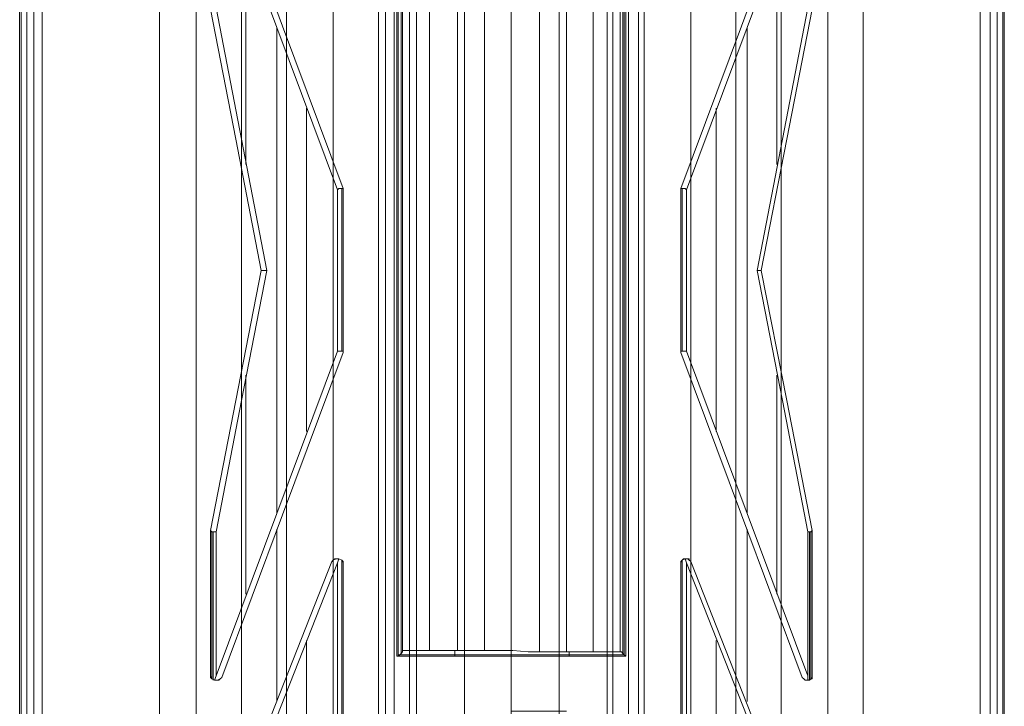
# Model space of a CAD drawing. Extents: x -1544 to 4114, y -1545 to 1545.
# Drawn here: x 314 to 495, y -80 to 46 of the extents above; entities that cross this region are included whole.
import ezdxf

# ---------------------------------------------------------------- set-up
doc = ezdxf.new("R2010")
doc.units = 0

# ---------------------------------------------------------------- blocks, each defined once
blk = doc.blocks.new('WMF0')
at = {"color": 20, "lineweight": 0}
for points in [[(1256.263, -1202.275), (1256.263, -1417.06)], [(1320.893, -1202.275), (1320.893, -1417.06)], [(1317.649, -1212.657), (1259.637, -1212.657), (1259.637, -1406.677), (1317.649, -1406.677)], [(1269.111, -1406.677), (1259.637, -1406.677), (1259.637, -1212.657), (1269.111, -1212.657)], [(1259.637, -1406.677), (1259.637, -1212.657)], [(1259.637, -1212.657), (1259.637, -1406.677)], [(1263.79, -1212.657), (1263.79, -1406.677)], [(1267.943, -1212.657), (1267.943, -1406.677)], [(1288.578, -1212.657), (1288.578, -1406.677)], [(1317.649, -1212.657), (1317.649, -1406.677), (1308.045, -1406.677)], [(1309.213, -1212.657), (1309.213, -1406.677)], [(1313.366, -1212.657), (1313.366, -1406.677)], [(1317.649, -1212.657), (1317.649, -1406.677)], [(1317.649, -1212.657), (1317.649, -1406.677)], [(1317.649, -1212.657), (1317.649, -1406.677)], [(1243.415, -1404.731), (1243.415, -1214.734)], [(1243.415, -1404.731), (1243.415, -1214.734)], [(1243.415, -1404.731), (1243.415, -1214.734)], [(1243.415, -1404.731), (1243.415, -1214.734)], [(1243.545, -1404.731), (1243.545, -1214.734)], [(1244.064, -1404.731), (1244.064, -1214.734)], [(1244.713, -1404.731), (1244.713, -1214.734)], [(1245.491, -1404.731), (1245.491, -1214.734)], [(1245.491, -1404.731), (1245.491, -1214.734)], [(1245.491, -1404.731), (1245.491, -1214.734)], [(1331.665, -1404.731), (1331.665, -1214.734)], [(1331.665, -1404.731), (1331.665, -1214.734)], [(1331.665, -1404.731), (1331.665, -1214.734)], [(1332.573, -1404.731), (1332.573, -1214.734)], [(1333.222, -1404.731), (1333.222, -1214.734)], [(1333.741, -1404.731), (1333.741, -1214.734)], [(1333.871, -1404.731), (1333.871, -1214.734)], [(1333.871, -1404.731), (1333.871, -1214.734)], [(1333.871, -1404.731), (1333.871, -1214.734)], [(1333.871, -1404.731), (1333.871, -1214.734)], [(1284.295, -1215.642), (1284.295, -1403.822)], [(1292.991, -1215.642), (1292.991, -1403.822)], [(1276.379, -1399.41), (1276.379, -1219.925)], [(1276.379, -1399.41), (1276.379, -1219.925), (1277.028, -1220.574)], [(1279.883, -1219.925), (1279.883, -1399.41)], [(1279.883, -1219.925), (1279.883, -1399.41)], [(1297.403, -1399.41), (1297.403, -1219.925)], [(1297.922, -1398.761), (1297.403, -1399.41), (1297.403, -1219.925), (1297.922, -1220.574)], [(1300.777, -1219.925), (1300.777, -1399.41)], [(1272.226, -1220.833), (1272.226, -1398.631)], [(1277.028, -1398.761), (1277.028, -1220.574)], [(1277.028, -1398.761), (1277.028, -1220.574), (1278.066, -1221.742), (1279.234, -1220.574)], [(1279.234, -1398.761), (1279.234, -1220.574)], [(1297.922, -1398.761), (1297.922, -1220.574)], [(1300.258, -1398.761), (1299.09, -1397.722), (1297.922, -1398.761), (1297.922, -1220.574), (1299.09, -1221.742), (1300.258, -1220.574)], [(1300.258, -1398.761), (1300.258, -1220.574)], [(1305.06, -1220.704), (1305.06, -1398.631)], [(1277.806, -1256.263), (1277.806, -1363.201)], [(1299.35, -1256.263), (1299.35, -1363.201)], [(1261.454, -1272.485), (1267.035, -1287.41), (1272.615, -1302.335)], [(1261.454, -1272.485), (1267.035, -1287.41), (1272.615, -1302.335)], [(1273.134, -1302.205), (1267.554, -1287.28), (1261.973, -1272.226)], [(1261.973, -1272.226), (1267.554, -1287.28), (1273.134, -1302.205)], [(1273.134, -1302.205), (1267.554, -1287.28), (1261.973, -1272.226)], [(1261.973, -1272.226), (1267.554, -1287.28), (1273.134, -1302.205)], [(1304.152, -1302.205), (1309.732, -1287.28), (1315.313, -1272.226)], [(1304.152, -1302.205), (1309.732, -1287.28), (1315.313, -1272.226)], [(1315.313, -1272.226), (1309.732, -1287.28), (1304.152, -1302.205)], [(1315.313, -1272.226), (1309.732, -1287.28), (1304.152, -1302.205)], [(1315.832, -1272.485), (1310.251, -1287.41), (1304.671, -1302.335)], [(1315.832, -1272.485), (1310.251, -1287.41), (1304.671, -1302.335)], [(1278.066, -1274.173), (1278.066, -1345.162)], [(1278.066, -1274.173), (1278.066, -1345.162)], [(1278.066, -1274.173), (1278.066, -1345.162)], [(1278.066, -1274.173), (1278.066, -1345.162)], [(1278.196, -1345.162), (1278.196, -1274.302)], [(1278.196, -1345.032), (1278.196, -1274.302)], [(1299.09, -1274.173), (1299.09, -1345.162), (1288.578, -1345.162), (1288.578, -1350.223), (1293.64, -1350.223)], [(1298.96, -1345.032), (1298.96, -1274.302)], [(1299.09, -1345.162), (1299.09, -1274.173)], [(1299.09, -1274.173), (1299.09, -1345.162)], [(1299.09, -1345.162), (1299.09, -1274.173)], [(1299.09, -1345.162), (1299.09, -1274.173)], [(1278.455, -1344.902), (1278.455, -1274.562)], [(1278.585, -1344.643), (1278.585, -1274.692)], [(1288.578, -1344.643), (1288.578, -1274.692), (1278.585, -1274.692)], [(1278.585, -1344.643), (1278.585, -1274.692)], [(1281.051, -1344.643), (1281.051, -1274.692)], [(1283.647, -1344.643), (1283.647, -1274.692)], [(1286.112, -1344.643), (1286.112, -1274.692)], [(1288.578, -1344.643), (1288.578, -1274.692)], [(1288.578, -1344.643), (1288.578, -1274.692)], [(1291.174, -1344.773), (1291.174, -1274.692)], [(1293.64, -1344.773), (1293.64, -1274.692)], [(1296.105, -1344.773), (1296.105, -1274.692)], [(1298.571, -1274.692), (1298.571, -1344.773)], [(1298.571, -1274.692), (1298.571, -1344.773)], [(1298.831, -1344.902), (1298.831, -1274.562)], [(1264.18, -1299.999), (1264.18, -1279.883)], [(1312.977, -1299.999), (1312.977, -1279.883)], [(1260.935, -1285.723), (1263.271, -1297.663), (1265.607, -1309.732)], [(1265.607, -1309.732), (1263.271, -1297.663), (1260.935, -1285.723)], [(1260.935, -1285.723), (1263.271, -1297.663), (1265.607, -1309.732)], [(1265.607, -1309.732), (1263.271, -1297.663), (1260.935, -1285.723)], [(1266.126, -1309.732), (1263.79, -1297.663), (1261.454, -1285.593)], [(1266.126, -1309.732), (1263.79, -1297.663), (1261.454, -1285.593)], [(1311.16, -1309.732), (1313.496, -1297.663), (1315.832, -1285.593)], [(1311.16, -1309.732), (1313.496, -1297.663), (1315.832, -1285.593)], [(1316.221, -1285.723), (1313.885, -1297.663), (1311.549, -1309.732)], [(1316.221, -1285.723), (1313.885, -1297.663), (1311.549, -1309.732)], [(1311.549, -1309.732), (1313.885, -1297.663), (1316.221, -1285.723)], [(1311.549, -1309.732), (1313.885, -1297.663), (1316.221, -1285.723)], [(1267.035, -1332.054), (1267.035, -1287.41)], [(1310.251, -1332.054), (1310.251, -1287.41)], [(1269.76, -1324.527), (1269.76, -1294.808)], [(1307.396, -1324.527), (1307.396, -1294.808)], [(1273.134, -1302.205), (1273.005, -1302.205), (1272.875, -1302.205), (1272.745, -1302.205), (1272.615, -1302.335)], [(1273.134, -1302.205), (1273.005, -1302.205), (1272.875, -1302.205), (1272.745, -1302.205), (1272.615, -1302.335)], [(1272.615, -1317.13), (1272.615, -1302.335)], [(1272.615, -1317.13), (1272.615, -1302.335)], [(1272.615, -1317.13), (1272.615, -1302.335)], [(1273.005, -1302.205), (1273.005, -1317.13)], [(1273.134, -1317.259), (1273.134, -1302.205)], [(1273.134, -1317.259), (1273.134, -1302.205)], [(1273.134, -1317.259), (1273.134, -1302.205)], [(1273.134, -1317.259), (1273.134, -1302.205)], [(1304.152, -1302.205), (1304.281, -1302.205), (1304.411, -1302.205), (1304.541, -1302.205), (1304.671, -1302.335)], [(1304.152, -1317.259), (1304.152, -1302.205)], [(1304.152, -1302.205), (1304.281, -1302.205), (1304.411, -1302.205), (1304.541, -1302.205), (1304.671, -1302.335)], [(1304.152, -1317.259), (1304.152, -1302.205)], [(1304.152, -1317.259), (1304.152, -1302.205)], [(1304.152, -1317.259), (1304.152, -1302.205)], [(1304.281, -1302.205), (1304.281, -1317.13)], [(1304.671, -1317.13), (1304.671, -1302.335)], [(1304.671, -1317.13), (1304.671, -1302.335)], [(1304.671, -1317.13), (1304.671, -1302.335)], [(1260.935, -1333.612), (1263.271, -1321.672), (1265.607, -1309.732)], [(1260.935, -1333.612), (1263.271, -1321.672), (1265.607, -1309.732)], [(1265.607, -1309.732), (1263.271, -1321.672), (1260.935, -1333.612)], [(1265.607, -1309.732), (1263.271, -1321.672), (1260.935, -1333.612)], [(1266.126, -1309.732), (1263.79, -1321.672), (1261.454, -1333.741)], [(1266.126, -1309.732), (1263.79, -1321.672), (1261.454, -1333.741)], [(1265.607, -1309.732), (1265.737, -1309.732), (1265.867, -1309.732), (1266.126, -1309.732)], [(1265.607, -1309.732), (1265.737, -1309.732), (1265.867, -1309.732), (1266.126, -1309.732)], [(1311.549, -1309.732), (1311.419, -1309.732), (1311.289, -1309.732), (1311.16, -1309.732)], [(1311.16, -1309.732), (1313.496, -1321.672), (1315.832, -1333.741)], [(1311.549, -1309.732), (1311.419, -1309.732), (1311.289, -1309.732), (1311.16, -1309.732)], [(1311.16, -1309.732), (1313.496, -1321.672), (1315.832, -1333.741)], [(1311.549, -1309.732), (1313.885, -1321.672), (1316.221, -1333.612)], [(1316.221, -1333.612), (1313.885, -1321.672), (1311.549, -1309.732)], [(1311.549, -1309.732), (1313.885, -1321.672), (1316.221, -1333.612)], [(1316.221, -1333.612), (1313.885, -1321.672), (1311.549, -1309.732)], [(1261.454, -1346.979), (1267.035, -1332.054), (1272.615, -1317.13)], [(1261.454, -1346.979), (1267.035, -1332.054), (1272.615, -1317.13)], [(1273.134, -1317.259), (1267.554, -1332.184), (1261.973, -1347.109)], [(1273.134, -1317.259), (1267.554, -1332.184), (1261.973, -1347.109)], [(1261.973, -1347.109), (1267.554, -1332.184), (1273.134, -1317.259)], [(1261.973, -1347.109), (1267.554, -1332.184), (1273.134, -1317.259)], [(1273.134, -1317.259), (1273.134, -1317.13), (1273.005, -1317.13), (1272.875, -1317.13), (1272.745, -1317.13), (1272.615, -1317.13)], [(1273.134, -1317.259), (1273.134, -1317.13), (1273.005, -1317.13), (1272.875, -1317.13), (1272.745, -1317.13), (1272.615, -1317.13)], [(1304.152, -1317.259), (1304.152, -1317.13), (1304.281, -1317.13), (1304.411, -1317.13), (1304.541, -1317.13), (1304.671, -1317.13)], [(1304.152, -1317.259), (1304.152, -1317.13), (1304.281, -1317.13), (1304.411, -1317.13), (1304.541, -1317.13), (1304.671, -1317.13)], [(1315.313, -1347.109), (1309.732, -1332.184), (1304.152, -1317.259)], [(1304.152, -1317.259), (1309.732, -1332.184), (1315.313, -1347.109)], [(1315.313, -1347.109), (1309.732, -1332.184), (1304.152, -1317.259)], [(1304.152, -1317.259), (1309.732, -1332.184), (1315.313, -1347.109)], [(1315.832, -1346.979), (1310.251, -1332.054), (1304.671, -1317.13)], [(1315.832, -1346.979), (1310.251, -1332.054), (1304.671, -1317.13)], [(1264.18, -1339.452), (1264.18, -1319.336)], [(1312.977, -1339.452), (1312.977, -1319.336)], [(1260.935, -1333.741), (1260.935, -1333.612)], [(1260.935, -1333.612), (1261.065, -1333.741), (1261.454, -1333.741)], [(1260.935, -1333.741), (1260.935, -1333.612)], [(1260.935, -1333.612), (1261.065, -1333.741), (1261.454, -1333.741)], [(1260.935, -1333.741), (1260.935, -1333.612)], [(1260.935, -1333.612), (1260.935, -1333.741)], [(1260.935, -1333.612), (1260.935, -1333.741)], [(1261.454, -1333.741), (1261.065, -1333.741), (1260.935, -1333.741)], [(1261.454, -1333.741), (1261.065, -1333.741), (1260.935, -1333.741)], [(1260.935, -1346.979), (1260.935, -1333.741)], [(1260.935, -1333.741), (1260.935, -1347.109)], [(1260.935, -1333.741), (1260.935, -1346.979)], [(1260.935, -1346.979), (1260.935, -1333.741)], [(1260.935, -1333.741), (1260.935, -1346.979)], [(1261.065, -1333.741), (1261.065, -1347.238)], [(1261.195, -1333.741), (1261.195, -1347.368)], [(1261.454, -1333.741), (1261.454, -1346.979)], [(1261.454, -1333.741), (1261.454, -1346.979)], [(1267.035, -1333.482), (1267.035, -1349.315)], [(1310.251, -1333.482), (1310.251, -1349.315)], [(1316.221, -1333.612), (1316.091, -1333.741), (1315.832, -1333.741)], [(1316.221, -1333.612), (1316.091, -1333.741), (1315.832, -1333.741)], [(1315.832, -1333.741), (1315.832, -1346.979)], [(1315.832, -1333.741), (1316.091, -1333.741), (1316.221, -1333.741)], [(1315.832, -1333.741), (1316.091, -1333.741), (1316.221, -1333.741)], [(1315.832, -1333.741), (1315.832, -1346.979)], [(1315.962, -1333.741), (1315.962, -1347.368)], [(1316.091, -1333.741), (1316.091, -1347.238)], [(1316.221, -1333.612), (1316.221, -1333.741), (1316.221, -1346.979)], [(1316.221, -1333.741), (1316.221, -1333.612)], [(1316.221, -1333.741), (1316.221, -1333.612)], [(1316.221, -1333.741), (1316.221, -1333.612)], [(1316.221, -1333.612), (1316.221, -1333.741)], [(1316.221, -1346.979), (1316.221, -1333.741)], [(1316.221, -1333.741), (1316.221, -1347.109)], [(1316.221, -1346.979), (1316.221, -1333.741)], [(1316.221, -1333.741), (1316.221, -1346.979)], [(1272.096, -1336.467), (1266.516, -1350.613), (1260.935, -1364.629)], [(1260.935, -1364.629), (1266.516, -1350.613), (1272.096, -1336.467)], [(1260.935, -1364.629), (1266.516, -1350.613), (1272.096, -1336.467)], [(1272.096, -1336.467), (1266.516, -1350.613), (1260.935, -1364.629)], [(1272.615, -1336.596), (1267.035, -1350.742), (1261.454, -1364.759)], [(1272.615, -1336.596), (1267.035, -1350.742), (1261.454, -1364.759)], [(1272.745, -1336.207), (1272.615, -1336.207), (1272.485, -1336.207), (1272.356, -1336.207), (1272.226, -1336.337), (1272.226, -1336.467), (1272.096, -1336.467)], [(1273.134, -1336.596), (1273.134, -1336.467), (1273.005, -1336.337), (1272.745, -1336.207), (1272.615, -1336.207), (1272.485, -1336.207), (1272.226, -1336.337), (1272.096, -1336.467)], [(1272.745, -1336.207), (1272.615, -1336.207), (1272.485, -1336.207), (1272.356, -1336.207), (1272.226, -1336.337), (1272.226, -1336.467), (1272.096, -1336.467)], [(1273.134, -1336.596), (1273.134, -1336.467), (1273.005, -1336.337), (1272.745, -1336.207), (1272.615, -1336.207), (1272.485, -1336.207), (1272.226, -1336.337), (1272.096, -1336.467)], [(1272.615, -1336.596), (1272.745, -1336.207)], [(1272.615, -1336.596), (1272.745, -1336.207)], [(1272.615, -1352.43), (1272.615, -1336.596)], [(1272.615, -1352.43), (1272.615, -1336.596)], [(1273.134, -1336.596), (1273.005, -1336.337), (1272.745, -1336.207)], [(1273.134, -1336.596), (1273.005, -1336.337), (1272.745, -1336.207)], [(1273.005, -1352.559), (1273.005, -1336.337)], [(1273.134, -1336.596), (1273.134, -1352.559)], [(1273.134, -1336.596), (1273.134, -1352.559)], [(1273.134, -1352.559), (1273.134, -1336.596)], [(1273.134, -1352.559), (1273.134, -1336.596)], [(1304.152, -1336.596), (1304.152, -1336.467), (1304.281, -1336.337), (1304.411, -1336.207), (1304.541, -1336.207), (1304.801, -1336.207), (1304.93, -1336.337), (1305.06, -1336.467)], [(1304.152, -1336.596), (1304.152, -1336.467), (1304.281, -1336.337), (1304.411, -1336.207), (1304.541, -1336.207), (1304.801, -1336.207), (1304.93, -1336.337), (1305.06, -1336.467)], [(1304.152, -1336.596), (1304.281, -1336.337), (1304.541, -1336.207)], [(1304.152, -1336.596), (1304.281, -1336.337), (1304.541, -1336.207)], [(1304.152, -1352.559), (1304.152, -1336.596)], [(1304.152, -1336.596), (1304.152, -1352.559)], [(1304.152, -1352.559), (1304.152, -1336.596)], [(1304.152, -1336.596), (1304.152, -1352.559)], [(1304.281, -1352.559), (1304.281, -1336.337)], [(1304.541, -1336.207), (1304.671, -1336.207), (1304.93, -1336.207), (1304.93, -1336.337), (1305.06, -1336.467)], [(1304.541, -1336.207), (1304.671, -1336.207), (1304.93, -1336.207), (1304.93, -1336.337), (1305.06, -1336.467)], [(1304.671, -1336.596), (1304.541, -1336.207)], [(1304.671, -1336.596), (1304.541, -1336.207)], [(1304.671, -1336.596), (1310.251, -1350.742), (1315.832, -1364.759)], [(1304.671, -1352.43), (1304.671, -1336.596)], [(1304.671, -1352.43), (1304.671, -1336.596)], [(1304.671, -1336.596), (1310.251, -1350.742), (1315.832, -1364.759)], [(1305.06, -1336.467), (1310.641, -1350.613), (1316.221, -1364.629)], [(1316.221, -1364.629), (1310.641, -1350.613), (1305.06, -1336.467)], [(1305.06, -1336.467), (1310.641, -1350.613), (1316.221, -1364.629)], [(1316.221, -1364.629), (1310.641, -1350.613), (1305.06, -1336.467)], [(1269.76, -1343.734), (1269.76, -1359.438)], [(1307.396, -1343.734), (1307.396, -1359.438)], [(1278.066, -1345.162), (1278.196, -1345.162), (1278.326, -1345.032), (1278.455, -1344.902), (1278.585, -1344.773), (1278.585, -1344.643)], [(1278.066, -1345.162), (1278.196, -1345.162), (1278.326, -1345.032), (1278.455, -1344.902), (1278.585, -1344.773), (1278.585, -1344.643)], [(1278.196, -1345.032), (1298.96, -1345.032)], [(1288.578, -1344.643), (1278.585, -1344.643)], [(1288.578, -1344.643), (1278.585, -1344.643)], [(1283.387, -1345.162), (1283.387, -1345.032), (1283.387, -1344.643)], [(1298.571, -1344.773), (1298.312, -1344.773), (1293.12, -1344.773), (1290.135, -1344.773), (1288.708, -1344.643), (1288.578, -1344.643)], [(1298.571, -1344.773), (1298.312, -1344.773), (1293.12, -1344.773), (1290.135, -1344.773), (1288.708, -1344.643), (1288.578, -1344.643)], [(1288.578, -1345.162), (1288.578, -1345.032), (1288.578, -1344.902), (1288.578, -1344.773), (1288.578, -1344.643)], [(1293.899, -1345.162), (1293.899, -1345.032), (1293.899, -1344.773)], [(1298.571, -1344.773), (1298.701, -1344.773), (1298.831, -1344.902), (1298.96, -1345.032), (1299.09, -1345.162)], [(1298.571, -1344.773), (1298.701, -1344.773), (1298.831, -1344.902), (1298.96, -1345.032), (1299.09, -1345.162)], [(1278.066, -1345.162), (1299.09, -1345.162)], [(1278.066, -1345.162), (1299.09, -1345.162)], [(1278.066, -1345.162), (1288.578, -1345.162), (1299.09, -1345.162)], [(1288.578, -1350.223), (1288.578, -1345.162), (1278.066, -1345.162)], [(1260.935, -1346.979), (1261.065, -1347.238), (1261.324, -1347.368)], [(1260.935, -1346.979), (1261.065, -1347.238), (1261.324, -1347.368)], [(1260.935, -1346.979), (1260.935, -1347.109), (1261.065, -1347.238), (1261.324, -1347.368), (1261.454, -1347.368), (1261.584, -1347.368), (1261.844, -1347.238), (1261.973, -1347.109)], [(1260.935, -1346.979), (1260.935, -1347.109), (1261.065, -1347.238), (1261.324, -1347.368), (1261.454, -1347.368), (1261.584, -1347.368), (1261.844, -1347.238), (1261.973, -1347.109)], [(1261.324, -1347.368), (1261.454, -1346.979)], [(1261.324, -1347.368), (1261.454, -1346.979)], [(1261.324, -1347.368), (1261.584, -1347.368), (1261.714, -1347.368), (1261.844, -1347.238), (1261.973, -1347.109)], [(1261.324, -1347.368), (1261.584, -1347.368), (1261.714, -1347.368), (1261.844, -1347.238), (1261.973, -1347.109)], [(1316.221, -1346.979), (1316.221, -1347.109), (1316.091, -1347.238), (1315.962, -1347.368), (1315.702, -1347.368), (1315.572, -1347.368), (1315.442, -1347.238), (1315.313, -1347.109)], [(1316.221, -1346.979), (1316.221, -1347.109), (1316.091, -1347.238), (1315.962, -1347.368), (1315.702, -1347.368), (1315.572, -1347.368), (1315.442, -1347.238), (1315.313, -1347.109)], [(1315.832, -1347.368), (1315.702, -1347.368), (1315.572, -1347.368), (1315.442, -1347.238), (1315.313, -1347.109)], [(1315.832, -1347.368), (1315.702, -1347.368), (1315.572, -1347.368), (1315.442, -1347.238), (1315.313, -1347.109)], [(1315.832, -1347.368), (1315.832, -1346.979)], [(1316.221, -1346.979), (1316.221, -1347.238), (1315.832, -1347.368)], [(1315.832, -1347.368), (1315.832, -1346.979)], [(1316.221, -1346.979), (1316.221, -1347.238), (1315.832, -1347.368)]]:
    blk.add_lwpolyline(points, dxfattribs=at)
for points in [[(1279.883, -1219.925), (1279.883, -1399.41), (1279.234, -1398.761), (1279.234, -1220.574), (1279.883, -1219.925)], [(1300.777, -1219.925), (1300.777, -1399.41), (1300.258, -1398.761), (1300.258, -1220.574), (1300.777, -1219.925)]]:
    blk.add_lwpolyline(points, close=True, dxfattribs=at)

msp = doc.modelspace()

# ---------------------------------------------------------------- block references
at = {"color": 4, "xscale": 2.000129400000105, "yscale": 2.000129400000105, "zscale": 2.0001294}
msp.add_blockref('WMF0', (-2172.65, 2619.63), dxfattribs=at)

doc.saveas('drawing.dxf')
